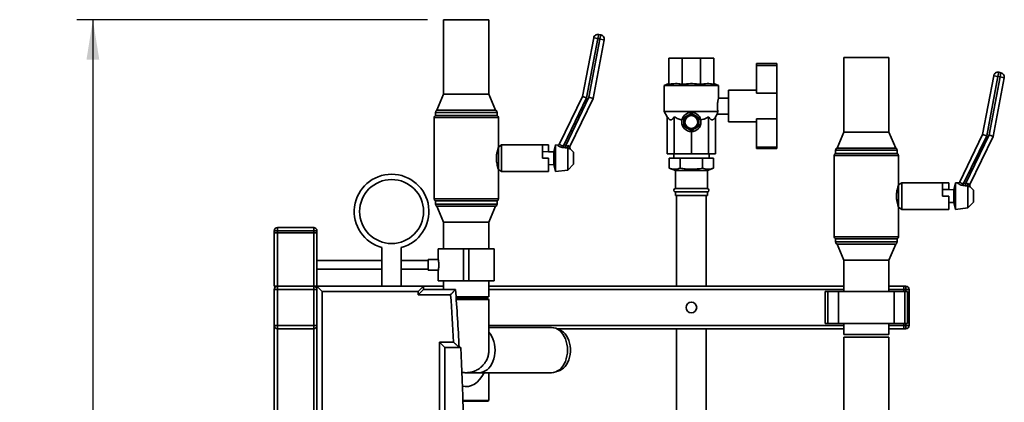
# Paper-space layout 'Blatt1' of a CAD drawing. Units: millimetres. Extents: x 0 to 6300, y 0 to 4455.
# Drawn here: x 2963 to 3886, y 3475 to 3834 of the extents above; entities that cross this region are included whole.
import ezdxf

# ---------------------------------------------------------------- set-up
doc = ezdxf.new("R2010")
doc.units = ezdxf.units.MM
doc.header["$LTSCALE"] = 15
doc.layers.add('1', color=7, linetype='Continuous')
doc.styles.add('SLDTEXTSTYLE0', font='TXT', dxfattribs={"width": 0.605})
doc.dimstyles.new('SLDDIMSTYLE0', dxfattribs={"dimtxt": 52.5, "dimasz": 37.5, "dimexe": 0, "dimexo": 0.0625, "dimgap": 13.125, "dimtad": 1, "dimdec": 1, "dimrnd": 1e-09, "dimzin": 4, "dimdsep": 46, "dimtxsty": 'SLDTEXTSTYLE0', "dimsah": 1, "dimcen": 0.09, "dimadec": 0, "dimazin": 1, "dimtfac": 1, "dimtdec": 1, "dimtofl": 0, "dimtmove": 0, "dimatfit": 3, "dimfxl": 1, "dimfrac": 2, "dimtolj": 1, "dimtzin": 12, "dimarcsym": 0})

# ---------------------------------------------------------------- blocks, each defined once
blk = doc.blocks.new('_D_2')
at = {"layer": '1'}
for p, q in [((3345.33, 3834.27), (3016.53, 3834.27)), ((3031.53, 3834.27), (3031.53, 1984.27)), ((3166.53, 1984.27), (3016.53, 1984.27))]:
    blk.add_line(p, q, dxfattribs=at)
for points in [[(3031.53, 3834.27), (3025.53, 3796.77), (3037.53, 3796.77)], [(3031.53, 1984.27), (3037.53, 2021.77), (3025.53, 2021.77)]]:
    blk.add_solid(points, dxfattribs=at)
at = {"layer": '1', "insert": (2963.85, 2770.91), "char_height": 52.5, "attachment_point": 1, "rotation": 90, "style": 'SLDTEXTSTYLE0'}
blk.add_mtext('ca. 1850', dxfattribs=at)

psp = doc.layouts.new('Blatt1')

# ---------------------------------------------------------------- linework, layer by layer
at = {"color": 7, "linetype": 'Continuous', "lineweight": 35}
for p, q in [((3360.33, 3834.27), (3360.33, 3764.27)), ((3402.73, 3834.27), (3360.33, 3834.27)), ((3402.73, 3764.27), (3402.73, 3834.27)), ((3490.52, 3762.19), (3500.96, 3817.2)), ((3504.89, 3816.46), (3494.35, 3760.92)), ((3496.51, 3761.58), (3506.85, 3816.09)), ((3510.78, 3815.34), (3500.34, 3760.32)), ((3504.89, 3816.46), (3500.96, 3817.2)), ((3504.89, 3816.46), (3505.63, 3820.39)), ((3506.85, 3816.09), (3504.89, 3816.46)), ((3505.63, 3820.39), (3507.6, 3820.02)), ((3506.85, 3816.09), (3507.6, 3820.02)), ((3506.85, 3816.09), (3510.78, 3815.34)), ((3571.53, 3773.64), (3571.53, 3798.27)), ((3571.53, 3798.27), (3583.83, 3798.27)), ((3583.83, 3773.64), (3583.83, 3798.27)), ((3583.83, 3798.27), (3601.23, 3798.27)), ((3601.23, 3773.64), (3601.23, 3798.27)), ((3601.23, 3798.27), (3613.53, 3798.27)), ((3613.53, 3773.64), (3613.53, 3798.27)), ((3653.53, 3793.27), (3672.53, 3793.27)), ((3653.53, 3793.27), (3653.53, 3791.35)), ((3672.53, 3793.27), (3672.53, 3791.35)), ((3735.33, 3798.77), (3735.33, 3728.77)), ((3777.73, 3798.77), (3735.33, 3798.77)), ((3777.73, 3728.77), (3777.73, 3798.77)), ((3653.53, 3791.35), (3672.53, 3791.35)), ((3653.53, 3791.35), (3653.53, 3765.27)), ((3672.53, 3791.35), (3672.53, 3765.27)), ((3879.89, 3780.96), (3880.63, 3784.89)), ((3880.63, 3784.89), (3882.6, 3784.52)), ((3881.85, 3780.59), (3882.6, 3784.52)), ((3865.52, 3726.69), (3875.96, 3781.7)), ((3879.89, 3780.96), (3869.35, 3725.42)), ((3871.51, 3726.08), (3881.85, 3780.59)), ((3885.78, 3779.84), (3875.34, 3724.82)), ((3879.89, 3780.96), (3875.96, 3781.7)), ((3881.85, 3780.59), (3879.89, 3780.96)), ((3881.85, 3780.59), (3885.78, 3779.84)), ((3571.53, 3774.27), (3567.03, 3772.63)), ((3567.03, 3772.63), (3567.03, 3748.06)), ((3567.03, 3772.63), (3592.53, 3772.63)), ((3592.53, 3772.63), (3618.03, 3772.63)), ((3618.03, 3772.63), (3613.53, 3774.27)), ((3618.03, 3760.77), (3618.03, 3772.63)), ((3653.53, 3768.27), (3627.38, 3768.27)), ((3627.38, 3738.27), (3627.38, 3768.27)), ((3360.33, 3764.27), (3354.03, 3749.27)), ((3402.73, 3764.27), (3360.33, 3764.27)), ((3409.03, 3749.27), (3402.73, 3764.27)), ((3469.03, 3717.63), (3490.52, 3762.19)), ((3494.35, 3760.92), (3472.66, 3715.93)), ((3474.38, 3715.69), (3496.51, 3761.58)), ((3500.34, 3760.32), (3478.62, 3715.27)), ((3494.35, 3760.92), (3490.52, 3762.19)), ((3496.51, 3761.58), (3500.34, 3760.32)), ((3627.38, 3760.77), (3618.03, 3760.77)), ((3653.53, 3765.27), (3672.53, 3765.27)), ((3672.53, 3741.27), (3672.53, 3765.27)), ((3352.53, 3747.33), (3352.53, 3744.27)), ((3381.53, 3747.33), (3352.53, 3747.33)), ((3409.03, 3749.27), (3354.03, 3749.27)), ((3410.53, 3747.33), (3381.53, 3747.33)), ((3410.53, 3744.27), (3410.53, 3747.33)), ((3567.03, 3748.06), (3569.8, 3743.27)), ((3567.03, 3748.06), (3617.45, 3748.06)), ((3351.38, 3742.46), (3351.38, 3666.08)), ((3381.53, 3742.46), (3351.38, 3742.46)), ((3410.53, 3744.27), (3352.53, 3744.27)), ((3411.68, 3742.46), (3381.53, 3742.46)), ((3411.68, 3714.77), (3411.68, 3742.46)), ((3569.8, 3743.27), (3569.8, 3708.27)), ((3576.46, 3743.27), (3576.46, 3708.27)), ((3586.03, 3738.32), (3586.08, 3738.32)), ((3586.08, 3738.22), (3586.03, 3738.22)), ((3586.05, 3738.8), (3586.07, 3738.96)), ((3586.11, 3738.85), (3586.06, 3738.86)), ((3586.07, 3738.96), (3586.11, 3738.95)), ((3586.11, 3738.95), (3586.11, 3738.85)), ((3586.19, 3739.48), (3586.14, 3739.49)), ((3586.16, 3739.59), (3586.21, 3739.58)), ((3586.21, 3739.58), (3586.19, 3739.48)), ((3586.34, 3740.09), (3586.29, 3740.11)), ((3586.32, 3740.2), (3586.37, 3740.19)), ((3586.37, 3740.19), (3586.34, 3740.09)), ((3586.55, 3740.69), (3586.5, 3740.71)), ((3586.54, 3740.8), (3586.59, 3740.78)), ((3586.59, 3740.78), (3586.55, 3740.69)), ((3586.82, 3741.27), (3586.77, 3741.29)), ((3586.82, 3741.38), (3586.86, 3741.35)), ((3586.86, 3741.35), (3586.82, 3741.27)), ((3587.14, 3741.81), (3587.1, 3741.84)), ((3587.19, 3741.9), (3587.14, 3741.81)), ((3587.15, 3741.92), (3587.19, 3741.9)), ((3587.51, 3742.32), (3587.47, 3742.35)), ((3587.57, 3742.4), (3587.51, 3742.32)), ((3587.54, 3742.43), (3587.57, 3742.4)), ((3587.93, 3742.8), (3587.9, 3742.83)), ((3588, 3742.87), (3587.93, 3742.8)), ((3587.97, 3742.9), (3588, 3742.87)), ((3588.4, 3743.22), (3588.37, 3743.26)), ((3588.48, 3743.29), (3588.4, 3743.22)), ((3588.44, 3743.33), (3588.48, 3743.29)), ((3588.9, 3743.61), (3588.88, 3743.65)), ((3588.99, 3743.66), (3588.9, 3743.61)), ((3588.96, 3743.7), (3588.99, 3743.66)), ((3589.44, 3743.93), (3589.42, 3743.98)), ((3589.53, 3743.98), (3589.44, 3743.93)), ((3589.51, 3744.03), (3589.53, 3743.98)), ((3590.01, 3744.21), (3590, 3744.26)), ((3590.11, 3744.25), (3590.01, 3744.21)), ((3590.09, 3744.29), (3590.11, 3744.25)), ((3590.61, 3744.43), (3590.59, 3744.48)), ((3590.7, 3744.46), (3590.61, 3744.43)), ((3590.69, 3744.5), (3590.7, 3744.46)), ((3591.22, 3744.59), (3591.21, 3744.64)), ((3591.32, 3744.61), (3591.22, 3744.59)), ((3591.31, 3744.65), (3591.32, 3744.61)), ((3591.85, 3744.68), (3591.84, 3744.73)), ((3591.95, 3744.69), (3591.85, 3744.68)), ((3591.94, 3744.74), (3591.95, 3744.69)), ((3592.48, 3744.72), (3592.48, 3744.77)), ((3592.58, 3744.77), (3592.58, 3744.72)), ((3593.11, 3744.69), (3593.12, 3744.74)), ((3593.21, 3744.68), (3593.11, 3744.69)), ((3593.22, 3744.73), (3593.21, 3744.68)), ((3593.74, 3744.61), (3593.75, 3744.65)), ((3593.84, 3744.59), (3593.74, 3744.61)), ((3593.85, 3744.64), (3593.84, 3744.59)), ((3594.35, 3744.46), (3594.37, 3744.5)), ((3594.45, 3744.43), (3594.35, 3744.46)), ((3594.46, 3744.48), (3594.45, 3744.43)), ((3594.95, 3744.25), (3594.97, 3744.29)), ((3595.04, 3744.21), (3594.95, 3744.25)), ((3595.06, 3744.26), (3595.04, 3744.21)), ((3595.53, 3743.98), (3595.55, 3744.03)), ((3595.61, 3743.93), (3595.53, 3743.98)), ((3595.64, 3743.98), (3595.61, 3743.93)), ((3596.07, 3743.66), (3596.1, 3743.7)), ((3596.15, 3743.61), (3596.07, 3743.66)), ((3596.18, 3743.65), (3596.15, 3743.61)), ((3596.58, 3743.29), (3596.61, 3743.33)), ((3596.66, 3743.22), (3596.58, 3743.29)), ((3596.69, 3743.26), (3596.66, 3743.22)), ((3597.05, 3742.87), (3597.09, 3742.9)), ((3597.13, 3742.8), (3597.05, 3742.87)), ((3597.16, 3742.83), (3597.13, 3742.8)), ((3597.48, 3742.4), (3597.52, 3742.43)), ((3597.55, 3742.32), (3597.48, 3742.4)), ((3597.58, 3742.35), (3597.55, 3742.32)), ((3597.86, 3741.9), (3597.91, 3741.92)), ((3597.92, 3741.81), (3597.86, 3741.9)), ((3597.96, 3741.84), (3597.92, 3741.81)), ((3598.19, 3741.35), (3598.24, 3741.38)), ((3598.24, 3741.27), (3598.19, 3741.35)), ((3598.28, 3741.29), (3598.24, 3741.27)), ((3598.47, 3740.78), (3598.51, 3740.8)), ((3598.51, 3740.69), (3598.47, 3740.78)), ((3598.55, 3740.71), (3598.51, 3740.69)), ((3598.69, 3740.19), (3598.73, 3740.2)), ((3598.72, 3740.09), (3598.69, 3740.19)), ((3598.76, 3740.11), (3598.72, 3740.09)), ((3598.85, 3739.58), (3598.89, 3739.59)), ((3598.86, 3739.48), (3598.85, 3739.58)), ((3598.91, 3739.49), (3598.86, 3739.48)), ((3598.94, 3738.95), (3598.99, 3738.96)), ((3598.95, 3738.85), (3598.94, 3738.95)), ((3599, 3738.86), (3598.95, 3738.85)), ((3598.98, 3738.32), (3599.03, 3738.32)), ((3599.03, 3738.22), (3598.98, 3738.22)), ((3608.6, 3743.27), (3608.6, 3708.27)), ((3615.26, 3743.27), (3616.7, 3745.77)), ((3615.26, 3743.27), (3615.26, 3708.27)), ((3616.7, 3745.77), (3627.38, 3745.77)), ((3627.38, 3738.27), (3653.53, 3738.27)), ((3653.53, 3741.27), (3672.53, 3741.27)), ((3653.53, 3741.27), (3653.53, 3714.73)), ((3672.53, 3741.27), (3672.53, 3714.73)), ((3586.06, 3737.68), (3586.11, 3737.69)), ((3586.11, 3737.59), (3586.07, 3737.58)), ((3586.11, 3737.69), (3586.11, 3737.59)), ((3586.14, 3737.05), (3586.19, 3737.06)), ((3586.21, 3736.96), (3586.16, 3736.95)), ((3586.19, 3737.06), (3586.21, 3736.96)), ((3586.29, 3736.43), (3586.34, 3736.45)), ((3586.37, 3736.35), (3586.32, 3736.34)), ((3586.34, 3736.45), (3586.37, 3736.35)), ((3586.5, 3735.83), (3586.55, 3735.85)), ((3586.59, 3735.76), (3586.54, 3735.74)), ((3586.55, 3735.85), (3586.59, 3735.76)), ((3586.77, 3735.25), (3586.82, 3735.27)), ((3586.82, 3735.27), (3586.86, 3735.19)), ((3586.86, 3735.19), (3586.82, 3735.16)), ((3587.1, 3734.7), (3587.14, 3734.73)), ((3587.18, 3734.58), (3587.1, 3734.7)), ((3587.14, 3734.73), (3587.19, 3734.65)), ((3587.19, 3734.65), (3587.15, 3734.62)), ((3587.47, 3734.19), (3587.51, 3734.22)), ((3587.51, 3734.22), (3587.57, 3734.14)), ((3587.57, 3734.14), (3587.54, 3734.11)), ((3587.9, 3733.71), (3587.93, 3733.74)), ((3587.93, 3733.74), (3588, 3733.67)), ((3588, 3733.67), (3587.97, 3733.64)), ((3588.37, 3733.28), (3588.4, 3733.32)), ((3588.4, 3733.32), (3588.48, 3733.25)), ((3588.48, 3733.25), (3588.44, 3733.21)), ((3588.88, 3732.89), (3588.9, 3732.93)), ((3589.01, 3732.81), (3588.88, 3732.89)), ((3588.9, 3732.93), (3588.99, 3732.88)), ((3588.99, 3732.88), (3588.96, 3732.84)), ((3589.42, 3732.56), (3589.44, 3732.61)), ((3589.44, 3732.61), (3589.53, 3732.56)), ((3589.53, 3732.56), (3589.51, 3732.51)), ((3590, 3732.28), (3590.01, 3732.33)), ((3590.01, 3732.33), (3590.11, 3732.29)), ((3590.11, 3732.29), (3590.09, 3732.25)), ((3590.59, 3732.06), (3590.61, 3732.11)), ((3590.61, 3732.11), (3590.7, 3732.08)), ((3590.7, 3732.08), (3590.69, 3732.04)), ((3591.21, 3731.9), (3591.22, 3731.95)), ((3591.37, 3731.87), (3591.21, 3731.9)), ((3591.22, 3731.95), (3591.32, 3731.93)), ((3591.32, 3731.93), (3591.31, 3731.89)), ((3591.84, 3731.81), (3591.85, 3731.86)), ((3591.85, 3731.86), (3591.95, 3731.85)), ((3591.95, 3731.85), (3591.94, 3731.8)), ((3592.48, 3731.77), (3592.48, 3731.82)), ((3592.53, 3729.27), (3592.53, 3708.27)), ((3592.58, 3731.82), (3592.58, 3731.77)), ((3593.11, 3731.85), (3593.21, 3731.86)), ((3593.12, 3731.8), (3593.11, 3731.85)), ((3593.21, 3731.86), (3593.22, 3731.81)), ((3593.74, 3731.93), (3593.84, 3731.95)), ((3593.75, 3731.89), (3593.74, 3731.93)), ((3593.84, 3731.95), (3593.85, 3731.9)), ((3594.35, 3732.08), (3594.45, 3732.11)), ((3594.37, 3732.04), (3594.35, 3732.08)), ((3594.45, 3732.11), (3594.46, 3732.06)), ((3594.95, 3732.29), (3595.04, 3732.33)), ((3594.97, 3732.25), (3594.95, 3732.29)), ((3595.04, 3732.33), (3595.06, 3732.28)), ((3595.53, 3732.56), (3595.61, 3732.61)), ((3595.55, 3732.51), (3595.53, 3732.56)), ((3595.61, 3732.61), (3595.64, 3732.56)), ((3596.07, 3732.88), (3596.15, 3732.93)), ((3596.1, 3732.84), (3596.07, 3732.88)), ((3596.15, 3732.93), (3596.18, 3732.89)), ((3596.58, 3733.25), (3596.66, 3733.32)), ((3596.61, 3733.21), (3596.58, 3733.25)), ((3596.66, 3733.32), (3596.69, 3733.28)), ((3597.05, 3733.67), (3597.13, 3733.74)), ((3597.09, 3733.64), (3597.05, 3733.67)), ((3597.13, 3733.74), (3597.16, 3733.71)), ((3597.48, 3734.14), (3597.55, 3734.22)), ((3597.52, 3734.11), (3597.48, 3734.14)), ((3597.55, 3734.22), (3597.58, 3734.19)), ((3597.86, 3734.65), (3597.92, 3734.73)), ((3597.91, 3734.62), (3597.86, 3734.65)), ((3597.92, 3734.73), (3597.96, 3734.7)), ((3598.19, 3735.19), (3598.24, 3735.27)), ((3598.24, 3735.16), (3598.19, 3735.19)), ((3598.24, 3735.27), (3598.28, 3735.25)), ((3598.47, 3735.76), (3598.51, 3735.85)), ((3598.51, 3735.74), (3598.47, 3735.76)), ((3598.51, 3735.85), (3598.55, 3735.83)), ((3598.69, 3736.35), (3598.72, 3736.45)), ((3598.73, 3736.34), (3598.69, 3736.35)), ((3598.72, 3736.45), (3598.76, 3736.43)), ((3598.85, 3736.96), (3598.86, 3737.06)), ((3598.89, 3736.95), (3598.85, 3736.96)), ((3598.86, 3737.06), (3598.91, 3737.05)), ((3598.94, 3737.59), (3598.95, 3737.69)), ((3598.99, 3737.58), (3598.94, 3737.59)), ((3598.95, 3737.69), (3599, 3737.68)), ((3735.33, 3728.77), (3729.03, 3713.77)), ((3777.73, 3728.77), (3735.33, 3728.77)), ((3784.03, 3713.77), (3777.73, 3728.77)), ((3844.03, 3682.13), (3865.52, 3726.69)), ((3869.35, 3725.42), (3847.66, 3680.43)), ((3849.38, 3680.19), (3871.51, 3726.08)), ((3875.34, 3724.82), (3853.62, 3679.77)), ((3869.35, 3725.42), (3865.52, 3726.69)), ((3871.51, 3726.08), (3875.34, 3724.82)), ((3414.68, 3716.77), (3411.68, 3714.77)), ((3411.68, 3693.77), (3411.68, 3714.77)), ((3452.93, 3716.77), (3414.68, 3716.77)), ((3414.68, 3691.77), (3414.68, 3716.77)), ((3458.73, 3716.77), (3452.93, 3716.77)), ((3452.93, 3704.27), (3452.93, 3716.77)), ((3452.93, 3710.51), (3458.73, 3710.38)), ((3458.73, 3716.77), (3458.73, 3710.38)), ((3463.45, 3710.27), (3458.73, 3710.38)), ((3465.14, 3716.77), (3463.45, 3710.27)), ((3463.45, 3704.27), (3463.45, 3710.27)), ((3467, 3716.55), (3465.14, 3716.77)), ((3465.14, 3704.27), (3465.14, 3716.77)), ((3472.66, 3715.93), (3472.42, 3714.23)), ((3474.14, 3714), (3472.42, 3714.23)), ((3472.66, 3715.93), (3474.38, 3715.69)), ((3474.38, 3715.69), (3474.14, 3714)), ((3476.79, 3713.89), (3474.14, 3714)), ((3476.74, 3714.13), (3476.79, 3713.89)), ((3476.79, 3693.18), (3476.79, 3713.89)), ((3482.06, 3709.84), (3479, 3713.05)), ((3653.53, 3714.73), (3672.53, 3714.73)), ((3653.53, 3714.73), (3653.53, 3713.27)), ((3653.53, 3713.27), (3672.53, 3713.27)), ((3672.53, 3714.73), (3672.53, 3713.27)), ((3727.53, 3711.83), (3727.53, 3708.77)), ((3756.53, 3711.83), (3727.53, 3711.83)), ((3784.03, 3713.77), (3729.03, 3713.77)), ((3785.53, 3711.83), (3756.53, 3711.83)), ((3785.53, 3708.77), (3785.53, 3711.83)), ((3458.73, 3704.27), (3452.93, 3704.27)), ((3458.73, 3691.77), (3458.73, 3704.27)), ((3463.45, 3698.27), (3463.45, 3704.27)), ((3465.14, 3691.77), (3465.14, 3704.27)), ((3482.06, 3704.27), (3482.06, 3709.84)), ((3482.06, 3698.7), (3482.06, 3704.27)), ((3576.46, 3708.27), (3569.8, 3708.27)), ((3571.74, 3694.92), (3571.74, 3704.27)), ((3571.74, 3704.27), (3582.14, 3704.27)), ((3575.93, 3708.27), (3575.93, 3704.27)), ((3592.53, 3708.27), (3576.46, 3708.27)), ((3582.14, 3694.92), (3582.14, 3704.27)), ((3582.14, 3704.27), (3602.92, 3704.27)), ((3608.6, 3708.27), (3592.53, 3708.27)), ((3602.92, 3694.92), (3602.92, 3704.27)), ((3602.92, 3704.27), (3613.31, 3704.27)), ((3615.26, 3708.27), (3608.6, 3708.27)), ((3609.13, 3704.27), (3609.13, 3708.27)), ((3613.31, 3694.92), (3613.31, 3704.27)), ((3726.38, 3706.96), (3726.38, 3630.58)), ((3756.53, 3706.96), (3726.38, 3706.96)), ((3785.53, 3708.77), (3727.53, 3708.77)), ((3786.68, 3706.96), (3756.53, 3706.96)), ((3786.68, 3679.27), (3786.68, 3706.96)), ((3411.68, 3666.08), (3411.68, 3693.77)), ((3411.68, 3693.77), (3414.68, 3691.77)), ((3414.68, 3691.77), (3452.56, 3691.77)), ((3452.56, 3691.77), (3458.73, 3691.77)), ((3458.73, 3698.16), (3463.45, 3698.27)), ((3463.45, 3698.27), (3465.14, 3691.77)), ((3465.14, 3691.77), (3476.79, 3693.18)), ((3476.79, 3693.18), (3482.06, 3698.7)), ((3571.74, 3694.92), (3577.53, 3692.82)), ((3577.53, 3692.82), (3577.53, 3675.77)), ((3592.53, 3692.82), (3577.53, 3692.82)), ((3607.53, 3692.82), (3592.53, 3692.82)), ((3607.53, 3692.82), (3613.31, 3694.92)), ((3607.53, 3675.77), (3607.53, 3692.82)), ((3592.53, 3675.77), (3577.53, 3675.77)), ((3607.53, 3675.77), (3592.53, 3675.77)), ((3789.68, 3681.27), (3786.68, 3679.27)), ((3786.68, 3658.27), (3786.68, 3679.27)), ((3827.93, 3681.27), (3789.68, 3681.27)), ((3789.68, 3656.27), (3789.68, 3681.27)), ((3833.73, 3681.27), (3827.93, 3681.27)), ((3827.93, 3668.77), (3827.93, 3681.27)), ((3827.93, 3675.01), (3833.73, 3674.88)), ((3833.73, 3681.27), (3833.73, 3674.88)), ((3838.45, 3674.77), (3833.73, 3674.88)), ((3840.14, 3681.27), (3838.45, 3674.77)), ((3838.45, 3668.77), (3838.45, 3674.77)), ((3842, 3681.05), (3840.14, 3681.27)), ((3840.14, 3668.77), (3840.14, 3681.27)), ((3847.66, 3680.43), (3847.42, 3678.73)), ((3849.14, 3678.5), (3847.42, 3678.73)), ((3847.66, 3680.43), (3849.38, 3680.19)), ((3849.38, 3680.19), (3849.14, 3678.5)), ((3851.79, 3678.39), (3849.14, 3678.5)), ((3851.74, 3678.63), (3851.79, 3678.39)), ((3851.79, 3657.68), (3851.79, 3678.39)), ((3857.06, 3674.34), (3854, 3677.55)), ((3857.06, 3668.77), (3857.06, 3674.34)), ((3351.38, 3666.08), (3411.68, 3666.08)), ((3352.53, 3664.27), (3352.53, 3661.21)), ((3410.53, 3664.27), (3352.53, 3664.27)), ((3410.53, 3661.21), (3410.53, 3664.27)), ((3577.53, 3672.77), (3577.53, 3669.27)), ((3592.53, 3672.77), (3577.53, 3672.77)), ((3592.53, 3669.27), (3577.53, 3669.27)), ((3578.53, 3669.27), (3578.53, 3584.27)), ((3607.53, 3672.77), (3592.53, 3672.77)), ((3607.53, 3669.27), (3592.53, 3669.27)), ((3606.53, 3584.27), (3606.53, 3669.27)), ((3607.53, 3669.27), (3607.53, 3672.77)), ((3833.73, 3668.77), (3827.93, 3668.77)), ((3833.73, 3656.27), (3833.73, 3668.77)), ((3838.45, 3662.77), (3838.45, 3668.77)), ((3840.14, 3656.27), (3840.14, 3668.77)), ((3857.06, 3663.2), (3857.06, 3668.77)), ((3352.53, 3661.21), (3410.53, 3661.21)), ((3354.03, 3659.27), (3360.33, 3644.27)), ((3409.03, 3659.27), (3354.03, 3659.27)), ((3402.73, 3644.27), (3409.03, 3659.27)), ((3786.68, 3630.58), (3786.68, 3658.27)), ((3786.68, 3658.27), (3789.68, 3656.27)), ((3789.68, 3656.27), (3827.56, 3656.27)), ((3827.56, 3656.27), (3833.73, 3656.27)), ((3833.73, 3662.66), (3838.45, 3662.77)), ((3838.45, 3662.77), (3840.14, 3656.27)), ((3840.14, 3656.27), (3851.79, 3657.68)), ((3851.79, 3657.68), (3857.06, 3663.2)), ((3204.53, 3636.27), (3204.53, 3639.27)), ((3204.53, 3639.27), (3238.53, 3639.27)), ((3238.53, 3636.27), (3238.53, 3639.27)), ((3360.33, 3644.27), (3360.33, 3619.27)), ((3402.73, 3644.27), (3360.33, 3644.27)), ((3402.73, 3619.27), (3402.73, 3644.27)), ((3201.53, 3634.27), (3201.53, 3636.27)), ((3204.53, 3636.27), (3201.53, 3636.27)), ((3201.53, 3584.27), (3201.53, 3634.27)), ((3201.53, 3634.27), (3204.53, 3634.27)), ((3204.53, 3636.27), (3204.53, 3634.27)), ((3238.53, 3636.27), (3204.53, 3636.27)), ((3204.53, 3584.27), (3204.53, 3634.27)), ((3238.53, 3634.27), (3204.53, 3634.27)), ((3238.53, 3634.27), (3238.53, 3636.27)), ((3241.53, 3636.27), (3238.53, 3636.27)), ((3238.53, 3584.27), (3238.53, 3634.27)), ((3238.53, 3634.27), (3241.53, 3634.27)), ((3241.53, 3636.27), (3241.53, 3634.27)), ((3241.53, 3584.27), (3241.53, 3634.27)), ((3726.38, 3630.58), (3786.68, 3630.58)), ((3727.53, 3628.77), (3727.53, 3625.71)), ((3785.53, 3628.77), (3727.53, 3628.77)), ((3785.53, 3625.71), (3785.53, 3628.77)), ((3302.53, 3620.45), (3302.53, 3584.27)), ((3320.53, 3584.27), (3320.53, 3620.45)), ((3355.33, 3619.27), (3355.33, 3609.21)), ((3379.03, 3619.27), (3355.33, 3619.27)), ((3379.03, 3589.27), (3379.03, 3619.27)), ((3384.03, 3619.27), (3379.03, 3619.27)), ((3384.03, 3589.27), (3384.03, 3619.27)), ((3407.73, 3619.27), (3384.03, 3619.27)), ((3407.73, 3589.27), (3407.73, 3619.27)), ((3727.53, 3625.71), (3785.53, 3625.71)), ((3729.03, 3623.77), (3735.33, 3608.77)), ((3784.03, 3623.77), (3729.03, 3623.77)), ((3777.73, 3608.77), (3784.03, 3623.77)), ((3355.34, 3609.27), (3345.81, 3609.27)), ((3345.81, 3599.27), (3345.81, 3609.27)), ((3735.33, 3608.77), (3735.33, 3579.27)), ((3777.73, 3608.77), (3735.33, 3608.77)), ((3777.73, 3579.27), (3777.73, 3608.77)), ((3302.53, 3608.27), (3241.53, 3608.27)), ((3241.53, 3600.27), (3302.53, 3600.27)), ((3345.81, 3608.27), (3320.53, 3608.27)), ((3320.53, 3600.27), (3345.81, 3600.27)), ((3345.81, 3599.27), (3355.33, 3599.27)), ((3355.33, 3599.28), (3355.33, 3589.27)), ((3201.53, 3584.27), (3204.53, 3584.27)), ((3201.53, 3547.27), (3201.53, 3581.27)), ((3201.53, 3581.27), (3204.53, 3581.27)), ((3204.53, 3584.27), (3238.53, 3584.27)), ((3204.53, 3584.27), (3204.53, 3581.27)), ((3204.53, 3581.27), (3204.53, 3547.27)), ((3238.53, 3581.27), (3204.53, 3581.27)), ((3238.53, 3584.27), (3241.53, 3584.27)), ((3238.53, 3584.27), (3238.53, 3581.27)), ((3238.53, 3547.27), (3238.53, 3581.27)), ((3238.53, 3581.27), (3241.53, 3581.27)), ((3241.53, 3584.27), (3341.53, 3584.27)), ((3241.53, 3584.27), (3246.53, 3579.27)), ((3241.53, 3581.27), (3241.53, 3584.27)), ((3241.53, 3581.27), (3241.53, 3547.27)), ((3341.53, 3584.27), (3336.53, 3579.27)), ((3341.53, 3581.27), (3336.53, 3576.27)), ((3341.53, 3584.27), (3360.33, 3584.27)), ((3341.53, 3584.27), (3341.53, 3581.27)), ((3341.53, 3581.27), (3371.53, 3581.27)), ((3379.03, 3589.27), (3355.33, 3589.27)), ((3360.33, 3589.27), (3360.33, 3581.27)), ((3384.03, 3589.27), (3379.03, 3589.27)), ((3407.73, 3589.27), (3384.03, 3589.27)), ((3402.73, 3574.27), (3402.73, 3589.27)), ((3402.73, 3584.27), (3735.33, 3584.27)), ((3402.73, 3581.27), (3735.33, 3581.27)), ((3777.73, 3584.27), (3791.53, 3584.27)), ((3777.73, 3581.27), (3791.53, 3581.27)), ((3791.53, 3584.27), (3793.53, 3584.27)), ((3791.53, 3581.27), (3791.53, 3584.27)), ((3793.53, 3581.27), (3791.53, 3581.27)), ((3791.53, 3581.27), (3791.53, 3579.27)), ((3793.53, 3581.27), (3793.53, 3584.27)), ((3796.53, 3581.27), (3793.53, 3581.27)), ((3793.53, 3579.27), (3793.53, 3581.27)), ((3796.53, 3581.27), (3796.53, 3547.27)), ((3336.53, 3579.27), (3246.53, 3579.27)), ((3246.53, 3579.27), (3246.53, 2989.27)), ((3336.53, 3576.27), (3336.53, 3579.27)), ((3366.85, 3576.27), (3336.53, 3576.27)), ((3402.73, 3574.27), (3372, 3574.27)), ((3372.03, 3573.77), (3401.53, 3573.77)), ((3372.13, 3572.27), (3381.53, 3572.27)), ((3381.53, 3572.27), (3401.73, 3572.27)), ((3400.03, 3572.27), (3401.53, 3573.77)), ((3401.53, 3573.77), (3401.53, 3574.27)), ((3402.72, 3571.7), (3401.73, 3572.27)), ((3717.95, 3579.27), (3717.95, 3549.27)), ((3717.95, 3579.27), (3720.45, 3579.27)), ((3720.45, 3579.27), (3720.45, 3549.27)), ((3720.45, 3579.27), (3730.45, 3579.27)), ((3730.45, 3579.27), (3730.45, 3549.27)), ((3730.45, 3579.27), (3782.61, 3579.27)), ((3782.61, 3579.27), (3782.61, 3549.27)), ((3782.61, 3579.27), (3792.61, 3579.27)), ((3792.61, 3579.27), (3792.61, 3549.27)), ((3792.61, 3579.27), (3795.11, 3579.27)), ((3795.11, 3549.27), (3795.11, 3579.27)), ((3402.73, 3524.27), (3402.73, 3571.7)), ((3201.53, 3547.27), (3204.53, 3547.27)), ((3201.53, 3021.27), (3201.53, 3547.27)), ((3204.53, 3547.27), (3204.53, 3544.27)), ((3204.53, 3547.27), (3238.53, 3547.27)), ((3238.53, 3544.27), (3204.53, 3544.27)), ((3204.53, 3024.27), (3204.53, 3544.27)), ((3238.53, 3547.27), (3238.53, 3544.27)), ((3238.53, 3547.27), (3241.53, 3547.27)), ((3238.53, 3024.27), (3238.53, 3544.27)), ((3241.53, 3021.27), (3241.53, 3547.27)), ((3402.73, 3547.27), (3735.33, 3547.27)), ((3461.45, 3545.47), (3402.73, 3545.47)), ((3466.42, 3544.27), (3735.33, 3544.27)), ((3578.53, 3544.27), (3578.53, 3151.27)), ((3606.53, 3151.27), (3606.53, 3544.27)), ((3717.95, 3549.27), (3720.45, 3549.27)), ((3720.45, 3549.27), (3730.45, 3549.27)), ((3730.45, 3549.27), (3782.61, 3549.27)), ((3735.33, 3549.27), (3735.33, 3538.77)), ((3777.73, 3538.77), (3777.73, 3549.27)), ((3777.73, 3547.27), (3791.53, 3547.27)), ((3777.73, 3544.27), (3791.53, 3544.27)), ((3782.61, 3549.27), (3792.61, 3549.27)), ((3791.53, 3549.27), (3791.53, 3547.27)), ((3791.53, 3547.27), (3793.53, 3547.27)), ((3791.53, 3544.27), (3791.53, 3547.27)), ((3793.53, 3544.27), (3791.53, 3544.27)), ((3792.61, 3549.27), (3795.11, 3549.27)), ((3793.53, 3547.27), (3793.53, 3549.27)), ((3793.53, 3544.27), (3793.53, 3547.27)), ((3796.53, 3547.27), (3793.53, 3547.27)), ((3777.73, 3538.77), (3735.33, 3538.77)), ((3735.33, 3536.27), (3735.33, 3104.27)), ((3735.33, 3536.27), (3777.73, 3536.27)), ((3777.73, 3398.27), (3777.73, 3536.27)), ((3356.53, 3531.77), (3369.58, 3531.77)), ((3356.53, 3036.77), (3356.53, 3531.77)), ((3356.53, 3531.77), (3361.53, 3526.77)), ((3361.53, 3526.77), (3361.53, 3041.77)), ((3376.53, 3526.77), (3361.53, 3526.77)), ((3381.53, 3503.07), (3393.57, 3503.07)), ((3393.57, 3503.07), (3461.45, 3503.07)), ((3402.73, 3476.85), (3402.73, 3503.07)), ((3402.73, 3476.85), (3378.38, 3476.85)), ((3401.73, 3476.27), (3378.39, 3476.27)), ((3401.73, 3476.27), (3402.73, 3476.85))]:
    psp.add_line(p, q, dxfattribs=at)
at = {"color": 7, "linetype": 'Continuous', "lineweight": 35, "flags": 128}
for points in [[(3461.45, 3545.47), (3463.4, 3545.29), (3465.33, 3544.75), (3467.18, 3543.86), (3468.94, 3542.63), (3470.57, 3541.09), (3472.05, 3539.26), (3473.34, 3537.18), (3474.43, 3534.87), (3475.3, 3532.38), (3475.93, 3529.76), (3476.31, 3527.04), (3476.44, 3524.27), (3476.31, 3521.5), (3475.93, 3518.78), (3475.3, 3516.16), (3474.43, 3513.67), (3473.34, 3511.36), (3472.05, 3509.28), (3470.57, 3507.45), (3468.94, 3505.91), (3467.18, 3504.68), (3465.33, 3503.79), (3463.4, 3503.25), (3461.45, 3503.07), (3461.45, 3503.07)], [(3466.71, 3544.12), (3467.34, 3543.99), (3469.17, 3543.37), (3470.94, 3542.41), (3472.59, 3541.13), (3474.11, 3539.54), (3475.47, 3537.69), (3476.64, 3535.59), (3477.61, 3533.29), (3478.34, 3530.83), (3478.84, 3528.25), (3479.09, 3525.61), (3479.09, 3522.93), (3478.84, 3520.29), (3478.34, 3517.71), (3477.61, 3515.25), (3476.64, 3512.95), (3475.47, 3510.85), (3474.11, 3509), (3472.59, 3507.41), (3470.94, 3506.13), (3469.17, 3505.17), (3467.34, 3504.55), (3466.71, 3504.42)], [(3402.73, 3541.05), (3404.17, 3539.26), (3405.46, 3537.18), (3406.55, 3534.87), (3407.41, 3532.38), (3408.05, 3529.76), (3408.43, 3527.04), (3408.56, 3524.27), (3408.43, 3521.5), (3408.05, 3518.78), (3407.41, 3516.16), (3406.55, 3513.67), (3405.46, 3511.36), (3404.17, 3509.28), (3402.69, 3507.45), (3401.06, 3505.91), (3399.3, 3504.68), (3397.45, 3503.79), (3395.52, 3503.25), (3393.57, 3503.07)], [(3402.73, 3541.05), (3404.17, 3539.26), (3405.46, 3537.18), (3406.55, 3534.87), (3407.41, 3532.38), (3408.05, 3529.76), (3408.43, 3527.04), (3408.56, 3524.27), (3408.43, 3521.5), (3408.05, 3518.78), (3407.41, 3516.16), (3406.55, 3513.67), (3405.46, 3511.36), (3404.17, 3509.28), (3402.69, 3507.45), (3401.06, 3505.91), (3399.3, 3504.68), (3397.45, 3503.79), (3395.52, 3503.25), (3393.57, 3503.07)]]:
    psp.add_lwpolyline(points, dxfattribs=at)
at = {"color": 7, "linetype": 'Continuous', "lineweight": 35}
for centre, radius in [((3592.53, 3738.27), 9), ((3592.53, 3738.27), 6), ((3311.53, 3654.27), 30), ((3592.53, 3564.27), 5)]:
    psp.add_circle(centre, radius, dxfattribs=at)
for centre, radius, start, end in [((3504.89, 3816.46), 4, 79.25697, 169.25697), ((3506.85, 3816.09), 4, 349.25697, 79.25697), ((3879.89, 3780.96), 4, 79.25697, 169.25697), ((3881.85, 3780.59), 4, 349.25697, 79.25697), ((3354.53, 3747.33), 2, 104.47751, 180), ((3408.53, 3747.33), 2, 0, 75.52249), ((3353.38, 3742.46), 2, 115.15066, 180), ((3409.68, 3742.46), 2, 0, 64.84934), ((3592.53, 3738.27), 6.5, 174.81574, 179.55926), ((3592.53, 3738.27), 6.5, 180.44074, 185.18426), ((3592.53, 3738.27), 6.5, 169.19074, 173.93426), ((3592.53, 3738.27), 6.5, 163.56574, 168.30926), ((3592.53, 3738.27), 6.5, 157.94074, 162.68426), ((3592.53, 3738.27), 6.5, 152.31574, 157.05926), ((3592.53, 3738.27), 6.5, 146.69074, 151.43426), ((3592.53, 3738.27), 6.5, 141.06574, 145.80926), ((3592.53, 3738.27), 6.5, 135.44074, 140.18426), ((3592.53, 3738.27), 6.5, 129.81574, 134.55926), ((3592.53, 3738.27), 6.5, 124.19074, 128.93426), ((3592.53, 3738.27), 6.5, 118.56574, 123.30926), ((3592.53, 3738.27), 6.5, 112.94074, 117.68426), ((3592.53, 3738.27), 6.5, 107.31574, 112.05926), ((3592.53, 3738.27), 6.5, 101.69074, 106.43426), ((3592.53, 3738.27), 6.5, 96.06574, 100.80926), ((3592.53, 3738.27), 6.5, 90.44074, 95.18426), ((3592.53, 3738.27), 6.5, 84.81574, 89.55926), ((3592.53, 3738.27), 6.5, 79.19074, 83.93426), ((3592.53, 3738.27), 6.5, 73.56574, 78.30926), ((3592.53, 3738.27), 6.5, 67.94074, 72.68426), ((3592.53, 3738.27), 6.5, 62.31574, 67.05926), ((3592.53, 3738.27), 6.5, 56.69074, 61.43426), ((3592.53, 3738.27), 6.5, 51.06574, 55.80926), ((3592.53, 3738.27), 6.5, 45.44074, 50.18426), ((3592.53, 3738.27), 6.5, 39.81574, 44.55926), ((3592.53, 3738.27), 6.5, 34.19074, 38.93426), ((3592.53, 3738.27), 6.5, 28.56574, 33.30926), ((3592.53, 3738.27), 6.5, 22.94074, 27.68426), ((3592.53, 3738.27), 6.5, 17.31574, 22.05926), ((3592.53, 3738.27), 6.5, 11.69074, 16.43426), ((3592.53, 3738.27), 6.5, 6.06574, 10.80926), ((3592.53, 3738.27), 6.5, 0.44074, 5.18426), ((3592.53, 3738.27), 6.5, 354.81574, 359.55926), ((3592.53, 3738.27), 6.5, 186.06574, 190.80926), ((3592.53, 3738.27), 6.5, 191.69074, 196.43426), ((3592.53, 3738.27), 6.5, 197.31574, 202.05926), ((3592.53, 3738.27), 6.5, 202.94074, 207.68426), ((3592.53, 3738.27), 6.5, 208.56574, 213.30926), ((3592.53, 3738.27), 6.5, 214.19074, 218.93426), ((3592.53, 3738.27), 6.5, 219.81574, 224.55926), ((3592.53, 3738.27), 6.5, 225.44074, 230.18426), ((3592.53, 3738.27), 6.5, 231.06574, 235.80926), ((3592.53, 3738.27), 6.5, 236.69074, 241.43426), ((3592.53, 3738.27), 6.5, 242.31574, 247.05926), ((3592.53, 3738.27), 6.5, 247.94074, 252.68426), ((3592.53, 3738.27), 6.5, 253.56574, 258.30926), ((3592.53, 3738.27), 6.5, 259.19074, 263.93426), ((3592.53, 3738.27), 6.5, 264.81574, 269.55926), ((3592.53, 3738.27), 6.5, 270.44074, 275.18426), ((3592.53, 3738.27), 6.5, 276.06574, 280.80926), ((3592.53, 3738.27), 6.5, 281.69074, 286.43426), ((3592.53, 3738.27), 6.5, 287.31574, 292.05926), ((3592.53, 3738.27), 6.5, 292.94074, 297.68426), ((3592.53, 3738.27), 6.5, 298.56574, 303.30926), ((3592.53, 3738.27), 6.5, 304.19074, 308.93426), ((3592.53, 3738.27), 6.5, 309.81574, 314.55926), ((3592.53, 3738.27), 6.5, 315.44074, 320.18426), ((3592.53, 3738.27), 6.5, 321.06574, 325.80926), ((3592.53, 3738.27), 6.5, 326.69074, 331.43426), ((3592.53, 3738.27), 6.5, 332.31574, 337.05926), ((3592.53, 3738.27), 6.5, 337.94074, 342.68426), ((3592.53, 3738.27), 6.5, 343.56574, 348.30926), ((3592.53, 3738.27), 6.5, 349.19074, 353.93426), ((3467.24, 3718.5), 2, 262.91432, 334.21151), ((3467.25, 3718.53), 2, 262.83393, 334.25697), ((3480.42, 3714.41), 1.99, 154.29834, 223.70572), ((3480.44, 3714.44), 2, 154.25697, 223.75151), ((3729.53, 3711.83), 2, 104.47751, 180), ((3783.53, 3711.83), 2, 0, 75.52249), ((3728.38, 3706.96), 2, 115.15066, 180), ((3784.68, 3706.96), 2, 0, 64.84934), ((3311.53, 3654.27), 35, 284.9006, 255.0994), ((3577.53, 3674.27), 1.5, 90, 270), ((3607.53, 3674.27), 1.5, 270, 90), ((3842.24, 3683), 2, 262.91432, 334.21151), ((3842.25, 3683.03), 2, 262.83393, 334.25697), ((3855.42, 3678.91), 1.99, 154.29834, 223.70572), ((3855.44, 3678.94), 2, 154.25697, 223.75151), ((3353.38, 3666.08), 2, 180, 244.84934), ((3409.68, 3666.08), 2, 295.15066, 0), ((3354.53, 3661.21), 2, 180, 255.52249), ((3408.53, 3661.21), 2, 284.47751, 0), ((3204.53, 3636.27), 3, 90, 180), ((3238.53, 3636.27), 3, 0, 90), ((3728.38, 3630.58), 2, 180, 244.84934), ((3784.68, 3630.58), 2, 295.15066, 0), ((3729.53, 3625.71), 2, 180, 255.52249), ((3783.53, 3625.71), 2, 284.47751, 0), ((3204.53, 3581.27), 3, 90, 180), ((3238.53, 3581.27), 3, 0, 90), ((-1033.92, 3284.27), 4415.45, 3.14831, 3.85684), ((3793.53, 3581.27), 3, 0, 90), ((-1033.92, 3284.27), 4410.45, 3.21694, 3.79612), ((3204.53, 3547.27), 3, 180, 270), ((3238.53, 3547.27), 3, 270, 0), ((3793.53, 3547.27), 3, 270, 0), ((-2501.6, 3284.27), 5883.13, 357.637622, 2.362378)]:
    psp.add_arc(centre, radius, start, end, dxfattribs=at)
psp.add_ellipse((3381.53, 3524.27), major_axis=(0, 34.2), ratio=0.619883, start_param=2.97008, end_param=4.043795, dxfattribs=at)
for points, knots in [([(3571.53, 3773.64), (3572.54, 3773.82), (3574.56, 3774.17), (3577.63, 3774.32), (3580.73, 3774.18), (3582.8, 3773.82), (3583.83, 3773.64)], [0, 0, 0, 0, 0.24693, 0.494978, 0.746837, 1, 1, 1, 1]), ([(3583.83, 3773.64), (3584.54, 3773.73), (3587.76, 3774.15), (3593.59, 3774.47), (3598.67, 3773.92), (3601.23, 3773.64)], [0, 0, 0, 0, 0.122775, 0.557864, 1, 1, 1, 1]), ([(3601.23, 3773.64), (3603.25, 3773.94), (3606.31, 3774.4), (3610.43, 3774.17), (3612.49, 3773.82), (3613.53, 3773.64)], [0, 0, 0, 0, 0.494829, 0.746762, 1, 1, 1, 1]), ([(3618.03, 3760.77), (3618.02, 3760.75), (3618.01, 3760.72), (3617.93, 3760.42), (3617.8, 3759.94), (3617.63, 3759.29), (3617.44, 3758.46), (3617.25, 3757.48), (3617.09, 3756.36), (3616.96, 3755.16), (3616.9, 3753.9), (3616.9, 3752.65), (3616.96, 3751.43), (3617.08, 3750.25), (3617.25, 3749.09), (3617.38, 3748.41), (3617.45, 3748.06)], [0, 0, 0, 0, 0.066545, 0.137005, 0.205353, 0.275558, 0.346256, 0.418912, 0.491108, 0.565501, 0.635801, 0.708292, 0.776187, 0.846012, 0.921762, 1, 1, 1, 1]), ([(3617.45, 3748.06), (3617.42, 3747.98), (3617.3, 3747.66), (3617.14, 3747.22), (3617, 3746.8), (3616.9, 3746.45), (3616.83, 3746.22), (3616.79, 3746.07), (3616.76, 3745.99), (3616.74, 3745.9), (3616.71, 3745.8), (3616.71, 3745.78), (3616.7, 3745.77)], [0, 0, 0, 0, 0.057532, 0.231752, 0.349824, 0.44881, 0.599554, 0.650508, 0.701463, 0.753369, 0.851569, 1, 1, 1, 1]), ([(3576.46, 3743.27), (3576.3, 3743.01), (3576.08, 3742.63), (3575.72, 3742.11), (3575.31, 3741.57), (3574.89, 3741.11), (3574.45, 3740.75), (3574.04, 3740.48), (3573.5, 3740.27), (3572.95, 3740.25), (3572.41, 3740.39), (3571.87, 3740.68), (3571.35, 3741.13), (3570.84, 3741.7), (3570.34, 3742.37), (3569.98, 3742.97), (3569.8, 3743.27)], [0, 0, 0, 0, 0.07565, 0.11348, 0.170924, 0.267266, 0.30652, 0.362631, 0.44796, 0.53495, 0.591062, 0.676462, 0.76331, 0.821972, 0.910638, 1, 1, 1, 1]), ([(3583.76, 3740.3), (3583.14, 3740.37), (3581.87, 3740.53), (3579.35, 3741.4), (3577.63, 3742.51), (3576.46, 3743.27)], [0, 0, 0, 0, 0.238556, 0.48297, 1, 1, 1, 1]), ([(3585.51, 3742.32), (3586.06, 3742.63), (3587.16, 3743.27), (3588.9, 3744.27), (3590.71, 3745.32), (3591.92, 3746.02), (3592.53, 3746.37)], [0, 0, 0, 0, 0.235328, 0.476818, 0.736465, 1, 1, 1, 1]), ([(3585.51, 3734.22), (3585.51, 3734.41), (3585.51, 3735.72), (3585.51, 3738.15), (3585.51, 3740.69), (3585.51, 3742.01), (3585.51, 3742.32)], [0, 0, 0, 0, 0.072828, 0.499865, 0.883122, 1, 1, 1, 1]), ([(3592.53, 3746.37), (3593.07, 3746.06), (3594.17, 3745.42), (3595.91, 3744.42), (3597.72, 3743.37), (3598.93, 3742.67), (3599.54, 3742.32)], [0, 0, 0, 0, 0.235328, 0.476818, 0.736465, 1, 1, 1, 1]), ([(3599.54, 3742.32), (3599.54, 3742.13), (3599.54, 3740.82), (3599.54, 3738.39), (3599.54, 3735.85), (3599.54, 3734.53), (3599.54, 3734.22)], [0, 0, 0, 0, 0.072828, 0.499865, 0.883122, 1, 1, 1, 1]), ([(3608.6, 3743.27), (3607.86, 3742.77), (3606.36, 3741.77), (3603.91, 3740.68), (3602.16, 3740.42), (3601.3, 3740.3)], [0, 0, 0, 0, 0.331615, 0.670111, 1, 1, 1, 1]), ([(3615.26, 3743.27), (3615.11, 3743.01), (3614.88, 3742.63), (3614.52, 3742.11), (3614.12, 3741.57), (3613.69, 3741.11), (3613.26, 3740.75), (3612.84, 3740.48), (3612.3, 3740.27), (3611.75, 3740.25), (3611.21, 3740.39), (3610.68, 3740.68), (3610.15, 3741.13), (3609.64, 3741.7), (3609.14, 3742.37), (3608.78, 3742.97), (3608.6, 3743.27)], [0, 0, 0, 0, 0.07565, 0.11348, 0.170924, 0.267266, 0.30652, 0.362631, 0.44796, 0.53495, 0.591062, 0.676462, 0.76331, 0.821972, 0.910638, 1, 1, 1, 1]), ([(3592.53, 3730.17), (3591.99, 3730.48), (3590.88, 3731.12), (3589.14, 3732.12), (3587.34, 3733.17), (3586.12, 3733.87), (3585.51, 3734.22)], [0, 0, 0, 0, 0.235328, 0.476818, 0.736465, 1, 1, 1, 1]), ([(3599.54, 3734.22), (3599, 3733.91), (3597.9, 3733.27), (3596.16, 3732.27), (3594.35, 3731.22), (3593.14, 3730.52), (3592.53, 3730.17)], [0, 0, 0, 0, 0.235328, 0.476818, 0.736465, 1, 1, 1, 1]), ([(3411.68, 3714.77), (3411.64, 3714.66), (3411.56, 3714.44), (3411.01, 3712.75), (3410.36, 3710.21), (3409.84, 3706.92), (3409.73, 3703.38), (3410.05, 3700.03), (3410.64, 3697.13), (3411.28, 3694.93), (3411.64, 3693.89), (3411.67, 3693.8), (3411.68, 3693.77)], [0, 0, 0, 0, 0.103074, 0.206015, 0.312449, 0.422217, 0.527951, 0.62839, 0.7306, 0.838659, 0.947917, 1, 1, 1, 1]), ([(3472.42, 3714.23), (3471.76, 3714.35), (3470.43, 3714.59), (3468.75, 3715.29), (3467.58, 3715.96), (3467.03, 3716.38), (3467, 3716.48), (3466.99, 3716.52)], [0, 0, 0, 0, 0.22953, 0.459853, 0.673877, 0.873941, 1, 1, 1, 1]), ([(3469.03, 3717.63), (3469.03, 3717.6), (3469.03, 3717.54), (3469.14, 3717.37), (3469.35, 3717.16), (3469.65, 3716.91), (3470.05, 3716.64), (3470.52, 3716.38), (3471.06, 3716.17), (3471.61, 3716.03), (3472.15, 3715.95), (3472.49, 3715.94), (3472.66, 3715.93)], [0, 0, 0, 0, 0.105663, 0.214431, 0.320079, 0.428759, 0.534587, 0.644037, 0.740612, 0.840846, 0.919523, 1, 1, 1, 1]), ([(3474.38, 3715.69), (3474.65, 3715.7), (3475.19, 3715.72), (3476.02, 3715.88), (3476.55, 3716.04), (3476.84, 3716.13)], [0, 0, 0, 0, 0.308543, 0.627757, 1, 1, 1, 1]), ([(3476.84, 3716.13), (3476.84, 3716.13), (3476.82, 3716.07), (3476.73, 3715.78), (3476.63, 3715.28), (3476.61, 3714.63), (3476.7, 3714.3), (3476.74, 3714.13)], [0, 0, 0, 0, 0.004384, 0.084614, 0.400245, 0.699836, 1, 1, 1, 1]), ([(3478.98, 3713.03), (3478.91, 3713.02), (3478.76, 3713.01), (3477.95, 3713.35), (3477.2, 3713.8), (3476.76, 3714.12), (3476.74, 3714.13)], [0, 0, 0, 0, 0.308011, 0.614738, 0.985073, 1, 1, 1, 1]), ([(3476.84, 3716.13), (3477.08, 3715.92), (3477.56, 3715.5), (3478.18, 3715.24), (3478.54, 3715.2), (3478.6, 3715.25), (3478.62, 3715.27)], [0, 0, 0, 0, 0.2738981, 0.5474313, 0.832135, 1, 1, 1, 1]), ([(3571.74, 3694.92), (3572.59, 3694.65), (3574.28, 3694.09), (3576.87, 3693.82), (3579.51, 3694.07), (3581.26, 3694.64), (3582.14, 3694.92)], [0, 0, 0, 0, 0.244707, 0.49119, 0.744417, 1, 1, 1, 1]), ([(3582.14, 3694.92), (3582.22, 3694.91), (3583.74, 3694.63), (3586.74, 3694.18), (3591.2, 3693.86), (3595.72, 3693.94), (3599.64, 3694.36), (3602.03, 3694.77), (3602.92, 3694.92)], [0, 0, 0, 0, 0.011515, 0.222783, 0.435155, 0.651834, 0.870176, 1, 1, 1, 1]), ([(3602.92, 3694.92), (3603.76, 3694.65), (3605.45, 3694.09), (3608.05, 3693.82), (3610.68, 3694.07), (3612.43, 3694.64), (3613.31, 3694.92)], [0, 0, 0, 0, 0.244707, 0.49119, 0.744417, 1, 1, 1, 1]), ([(3786.68, 3679.27), (3786.64, 3679.16), (3786.56, 3678.94), (3786.01, 3677.25), (3785.36, 3674.71), (3784.84, 3671.42), (3784.73, 3667.88), (3785.05, 3664.53), (3785.64, 3661.63), (3786.28, 3659.43), (3786.64, 3658.39), (3786.67, 3658.3), (3786.68, 3658.27)], [0, 0, 0, 0, 0.103074, 0.206015, 0.312449, 0.422217, 0.527951, 0.62839, 0.7306, 0.838659, 0.947917, 1, 1, 1, 1]), ([(3847.42, 3678.73), (3846.76, 3678.85), (3845.43, 3679.09), (3843.75, 3679.79), (3842.58, 3680.46), (3842.03, 3680.88), (3842, 3680.98), (3841.99, 3681.02)], [0, 0, 0, 0, 0.22953, 0.459853, 0.673877, 0.873941, 1, 1, 1, 1]), ([(3844.03, 3682.13), (3844.03, 3682.1), (3844.03, 3682.04), (3844.14, 3681.87), (3844.35, 3681.66), (3844.65, 3681.41), (3845.05, 3681.14), (3845.52, 3680.88), (3846.06, 3680.67), (3846.61, 3680.53), (3847.15, 3680.45), (3847.49, 3680.44), (3847.66, 3680.43)], [0, 0, 0, 0, 0.105663, 0.214431, 0.320079, 0.428759, 0.534587, 0.644037, 0.740612, 0.840846, 0.919523, 1, 1, 1, 1]), ([(3849.38, 3680.19), (3849.65, 3680.2), (3850.19, 3680.22), (3851.02, 3680.38), (3851.55, 3680.54), (3851.84, 3680.63)], [0, 0, 0, 0, 0.308543, 0.627757, 1, 1, 1, 1]), ([(3851.84, 3680.63), (3851.84, 3680.63), (3851.82, 3680.57), (3851.73, 3680.28), (3851.63, 3679.78), (3851.61, 3679.13), (3851.7, 3678.8), (3851.74, 3678.63)], [0, 0, 0, 0, 0.004384, 0.084614, 0.400245, 0.699836, 1, 1, 1, 1]), ([(3853.98, 3677.53), (3853.91, 3677.52), (3853.76, 3677.51), (3852.95, 3677.85), (3852.2, 3678.3), (3851.76, 3678.62), (3851.74, 3678.63)], [0, 0, 0, 0, 0.308011, 0.614738, 0.985073, 1, 1, 1, 1]), ([(3851.84, 3680.63), (3852.08, 3680.42), (3852.56, 3680), (3853.18, 3679.74), (3853.54, 3679.7), (3853.6, 3679.75), (3853.62, 3679.77)], [0, 0, 0, 0, 0.2738981, 0.5474313, 0.832135, 1, 1, 1, 1]), ([(3355.34, 3609.21), (3355.34, 3609.23), (3355.32, 3609.3), (3355.41, 3608.85), (3355.56, 3607.92), (3355.73, 3606.54), (3355.82, 3604.9), (3355.81, 3603.2), (3355.69, 3601.64), (3355.52, 3600.34), (3355.38, 3599.53), (3355.31, 3599.19), (3355.33, 3599.28), (3355.33, 3599.28)], [0, 0, 0, 0, 0.034224, 0.13957, 0.245543, 0.353195, 0.461023, 0.567164, 0.67241, 0.778921, 0.886899, 0.994278, 1, 1, 1, 1]), ([(3366.85, 3576.27), (3366.86, 3576.27), (3367.11, 3576.55), (3367.49, 3576.96), (3368, 3577.49), (3368.39, 3577.91), (3368.78, 3578.33), (3369.18, 3578.76), (3369.57, 3579.18), (3369.92, 3579.55), (3370.21, 3579.86), (3370.46, 3580.12), (3370.69, 3580.37), (3370.93, 3580.63), (3371.17, 3580.89), (3371.37, 3581.1), (3371.5, 3581.24), (3371.52, 3581.26), (3371.53, 3581.27)], [0, 0, 0, 0, 0.001513, 0.119839, 0.179791, 0.239976, 0.306276, 0.372945, 0.440908, 0.50939, 0.558617, 0.608111, 0.658562, 0.709403, 0.781023, 0.854308, 0.925967, 1, 1, 1, 1]), ([(3402.72, 3571.69), (3402.72, 3571.69), (3402.75, 3571.69), (3402.66, 3571.69), (3402.43, 3571.69), (3401.91, 3571.69), (3401.1, 3571.69), (3400.02, 3571.69), (3398.76, 3571.69), (3397.25, 3571.69), (3395.52, 3571.69), (3393.66, 3571.69), (3391.62, 3571.69), (3389.45, 3571.69), (3387.2, 3571.69), (3384.86, 3571.69), (3382.48, 3571.69), (3380.1, 3571.69), (3377.72, 3571.69), (3375.41, 3571.69), (3373.7, 3571.69), (3372.64, 3571.69), (3372.11, 3571.69)], [0, 0, 0, 0, 0.005453, 0.046633, 0.088144, 0.130335, 0.212355, 0.25384, 0.296029, 0.378045, 0.419526, 0.461712, 0.543725, 0.585203, 0.627387, 0.709397, 0.750874, 0.793056, 0.875065, 0.916541, 0.958723, 1, 1, 1, 1]), ([(3369.58, 3531.77), (3369.58, 3531.77), (3369.74, 3531.62), (3370.04, 3531.33), (3370.5, 3530.9), (3370.96, 3530.47), (3371.41, 3530.04), (3371.87, 3529.6), (3372.32, 3529.18), (3372.77, 3528.76), (3373.15, 3528.39), (3373.56, 3528), (3373.91, 3527.67), (3374.19, 3527.41), (3374.4, 3527.21), (3374.56, 3527.06), (3374.69, 3526.94), (3374.79, 3526.84), (3374.86, 3526.78), (3374.86, 3526.77), (3374.86, 3526.77)], [0, 0, 0, 0, 0.001456, 0.065803, 0.130378, 0.19568, 0.261244, 0.329096, 0.397305, 0.466789, 0.536801, 0.58442, 0.68097, 0.730109, 0.763281, 0.830475, 0.864606, 0.897769, 0.965397, 1, 1, 1, 1]), ([(3402.72, 3524.32), (3402.71, 3523.84), (3402.71, 3522.76), (3402.51, 3521.09), (3402.17, 3519.33), (3401.69, 3517.62), (3401.05, 3515.94), (3400.28, 3514.32), (3399.07, 3512.27), (3397.61, 3510.37), (3395.93, 3508.68), (3394.11, 3507.14), (3392.1, 3505.83), (3389.95, 3504.79), (3387.73, 3503.94), (3385.4, 3503.37), (3383.03, 3503.1), (3380.65, 3503.04), (3378.77, 3503.17), (3377.52, 3503.46), (3377.43, 3503.48)], [0, 0, 0, 0, 0.038298, 0.086895, 0.134005, 0.181446, 0.229234, 0.277829, 0.324939, 0.420075, 0.468667, 0.515774, 0.610905, 0.659493, 0.7066, 0.801726, 0.850313, 0.897418, 0.992543, 1, 1, 1, 1])]:
    psp.add_open_spline(points, degree=3, knots=knots, dxfattribs=at)
for points in [[(3586.08, 3738.32), (3586.08, 3738.3), (3586.08, 3738.27), (3586.08, 3738.24), (3586.08, 3738.22)], [(3592.58, 3744.72), (3592.56, 3744.72), (3592.53, 3744.72), (3592.5, 3744.72), (3592.48, 3744.72)], [(3598.98, 3738.22), (3598.98, 3738.24), (3598.98, 3738.27), (3598.98, 3738.3), (3598.98, 3738.32)], [(3592.48, 3731.82), (3592.5, 3731.82), (3592.53, 3731.82), (3592.56, 3731.82), (3592.58, 3731.82)]]:
    psp.add_open_spline(points, degree=3, dxfattribs=at)

# ---------------------------------------------------------------- dimensions: what is measured, and where the dimension line sits
at = {"layer": '1'}
dim = psp.add_linear_dim(base=(3031.53, 1984.27), p1=(3360.33, 3834.27), p2=(3181.53, 1984.27), angle=90, dimstyle='SLDDIMSTYLE0', dxfattribs=at)
dim.commit()
dim.dimension.update_dxf_attribs({"geometry": '_D_2', "text_midpoint": (3031.53, 2909.27), "dimtype": 160})

doc.saveas('drawing.dxf')
